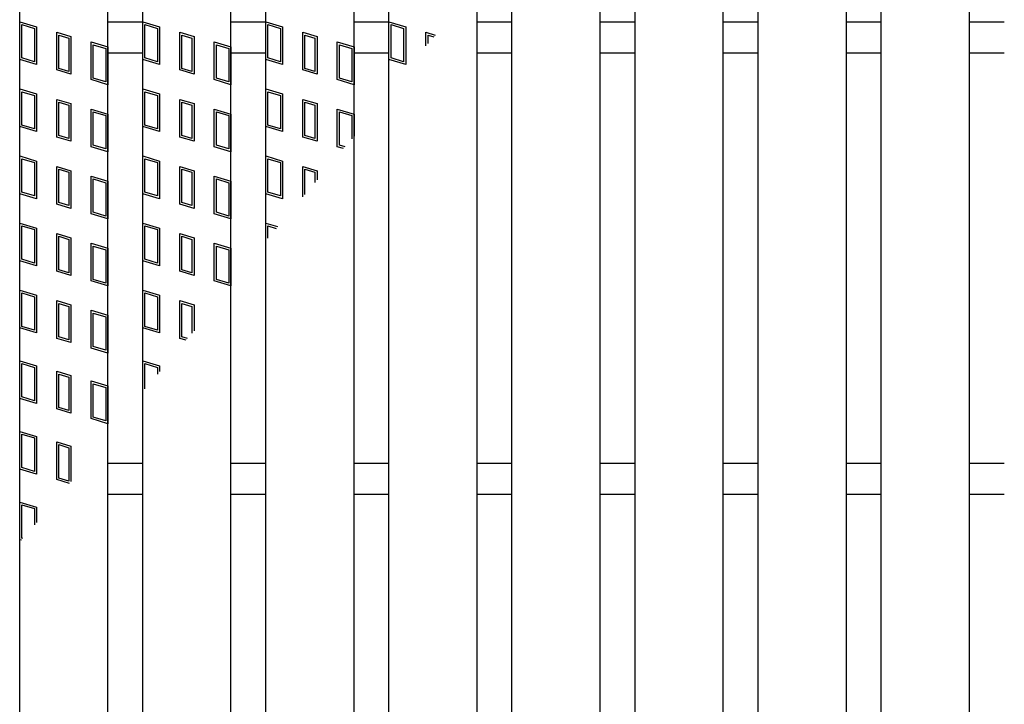
# Model space of a CAD drawing. Units: millimetres. Extents: x -182 to 174, y -128 to 105.
# Drawn here: x -135 to -112, y 15 to 31 of the extents above; entities that cross this region are included whole.
import ezdxf

# ---------------------------------------------------------------- set-up
doc = ezdxf.new("R2010")
doc.units = ezdxf.units.MM
doc.header["$LTSCALE"] = 0.25
doc.layers.add('16', color=7, linetype='Continuous')

msp = doc.modelspace()

# ---------------------------------------------------------------- linework, layer by layer
at = {"layer": '16', "color": 3, "linetype": 'Continuous', "lineweight": 25}
for p, q in [((-134.8, -15.2), (-134.8, 45.9)), ((-132.8, -15.2), (-132.8, 45.9)), ((-132.01, -15.2), (-132.01, 45.9)), ((-130.01, -15.2), (-130.01, 45.9)), ((-129.22, -15.2), (-129.22, 45.9)), ((-127.22, -15.2), (-127.22, 45.9)), ((-126.43, -15.2), (-126.43, 45.9)), ((-124.43, -15.2), (-124.43, 45.9)), ((-123.64, -15.2), (-123.64, 45.9)), ((-121.64, -15.2), (-121.64, 45.9)), ((-120.85, -15.2), (-120.85, 45.9)), ((-118.85, -15.2), (-118.85, 45.9)), ((-118.06, -15.2), (-118.06, 45.9)), ((-116.06, -15.2), (-116.06, 45.9)), ((-115.27, -15.2), (-115.27, 45.9)), ((-113.27, -15.2), (-113.27, 45.9)), ((-134.8, 30.7), (-134.42, 30.586)), ((-134.8, 29.845), (-134.8, 30.7)), ((-134.752, 30.636), (-134.467, 30.551)), ((-134.752, 29.88), (-134.752, 30.636)), ((-134.42, 30.586), (-134.42, 29.731)), ((-132.8, 30.7), (-132.01, 30.7)), ((-132.01, 30.7), (-131.63, 30.586)), ((-132.01, 29.845), (-132.01, 30.7)), ((-131.962, 30.636), (-131.677, 30.551)), ((-131.962, 29.88), (-131.962, 30.636)), ((-131.63, 30.586), (-131.63, 29.731)), ((-130.01, 30.7), (-129.22, 30.7)), ((-129.22, 30.7), (-128.84, 30.586)), ((-129.22, 29.845), (-129.22, 30.7)), ((-129.172, 30.636), (-128.887, 30.551)), ((-129.172, 29.88), (-129.172, 30.636)), ((-128.84, 30.586), (-128.84, 29.731)), ((-127.22, 30.7), (-126.43, 30.7)), ((-126.43, 29.845), (-126.43, 30.7)), ((-126.43, 30.7), (-126.05, 30.586)), ((-126.382, 29.88), (-126.382, 30.636)), ((-126.382, 30.636), (-126.097, 30.551)), ((-126.05, 30.586), (-126.05, 29.731)), ((-124.43, 30.7), (-123.64, 30.7)), ((-121.64, 30.7), (-120.85, 30.7)), ((-118.85, 30.7), (-118.06, 30.7)), ((-116.06, 30.7), (-115.27, 30.7)), ((-113.27, 30.7), (-112.48, 30.7)), ((-134.467, 30.551), (-134.467, 29.795)), ((-133.961, 30.463), (-133.638, 30.367)), ((-133.961, 29.608), (-133.961, 30.463)), ((-133.914, 30.4), (-133.686, 30.331)), ((-133.914, 29.644), (-133.914, 30.4)), ((-133.638, 30.367), (-133.638, 29.512)), ((-131.677, 30.551), (-131.677, 29.795)), ((-131.171, 30.463), (-130.848, 30.367)), ((-131.171, 29.608), (-131.171, 30.463)), ((-131.124, 30.4), (-130.896, 30.331)), ((-131.124, 29.644), (-131.124, 30.4)), ((-130.848, 30.367), (-130.848, 29.512)), ((-128.887, 30.551), (-128.887, 29.795)), ((-128.381, 30.463), (-128.058, 30.367)), ((-128.381, 29.608), (-128.381, 30.463)), ((-128.334, 30.4), (-128.106, 30.331)), ((-128.334, 29.644), (-128.334, 30.4)), ((-128.058, 30.367), (-128.058, 29.512)), ((-126.097, 30.551), (-126.097, 29.795)), ((-125.591, 30.463), (-125.382, 30.4)), ((-125.591, 30.152), (-125.591, 30.463)), ((-125.544, 30.4), (-125.415, 30.361)), ((-125.544, 30.208), (-125.544, 30.4)), ((-133.686, 30.331), (-133.686, 29.575)), ((-133.18, 30.244), (-132.8, 30.13)), ((-133.18, 29.389), (-133.18, 30.244)), ((-133.132, 30.18), (-132.847, 30.095)), ((-133.132, 29.424), (-133.132, 30.18)), ((-130.896, 30.331), (-130.896, 29.575)), ((-130.39, 30.244), (-130.01, 30.13)), ((-130.39, 29.389), (-130.39, 30.244)), ((-130.342, 30.18), (-130.057, 30.095)), ((-130.342, 29.424), (-130.342, 30.18)), ((-128.106, 30.331), (-128.106, 29.575)), ((-127.6, 30.244), (-127.22, 30.13)), ((-127.6, 29.389), (-127.6, 30.244)), ((-127.552, 30.18), (-127.267, 30.095)), ((-127.552, 29.424), (-127.552, 30.18)), ((-132.847, 30.095), (-132.847, 29.339)), ((-132.8, 30.13), (-132.8, 29.275)), ((-132.8, 30), (-132.01, 30)), ((-130.057, 30.095), (-130.057, 29.339)), ((-130.01, 30.13), (-130.01, 29.275)), ((-130.01, 30), (-129.22, 30)), ((-127.267, 30.095), (-127.267, 29.339)), ((-127.22, 30.13), (-127.22, 29.275)), ((-127.22, 30), (-126.43, 30)), ((-124.43, 30), (-123.64, 30)), ((-121.64, 30), (-120.85, 30)), ((-118.85, 30), (-118.06, 30)), ((-116.06, 30), (-115.27, 30)), ((-113.27, 30), (-112.48, 30)), ((-134.42, 29.731), (-134.8, 29.845)), ((-134.467, 29.795), (-134.752, 29.88)), ((-131.63, 29.731), (-132.01, 29.845)), ((-131.677, 29.795), (-131.962, 29.88)), ((-128.84, 29.731), (-129.22, 29.845)), ((-128.887, 29.795), (-129.172, 29.88)), ((-126.05, 29.731), (-126.43, 29.845)), ((-126.097, 29.795), (-126.382, 29.88)), ((-133.638, 29.512), (-133.961, 29.608)), ((-133.686, 29.575), (-133.914, 29.644)), ((-130.848, 29.512), (-131.171, 29.608)), ((-130.896, 29.575), (-131.124, 29.644)), ((-128.058, 29.512), (-128.381, 29.608)), ((-128.106, 29.575), (-128.334, 29.644)), ((-132.8, 29.275), (-133.18, 29.389)), ((-132.847, 29.339), (-133.132, 29.424)), ((-130.01, 29.275), (-130.39, 29.389)), ((-130.057, 29.339), (-130.342, 29.424)), ((-127.22, 29.275), (-127.6, 29.389)), ((-127.267, 29.339), (-127.552, 29.424)), ((-134.8, 29.18), (-134.42, 29.066)), ((-134.8, 28.325), (-134.8, 29.18)), ((-134.752, 29.116), (-134.467, 29.031)), ((-134.752, 28.36), (-134.752, 29.116)), ((-134.467, 29.031), (-134.467, 28.275)), ((-134.42, 29.066), (-134.42, 28.211)), ((-132.01, 29.18), (-131.63, 29.066)), ((-132.01, 28.325), (-132.01, 29.18)), ((-131.962, 29.116), (-131.677, 29.031)), ((-131.962, 28.36), (-131.962, 29.116)), ((-131.677, 29.031), (-131.677, 28.275)), ((-131.63, 29.066), (-131.63, 28.211)), ((-129.22, 29.18), (-128.84, 29.066)), ((-129.22, 28.325), (-129.22, 29.18)), ((-129.172, 29.116), (-128.887, 29.031)), ((-129.172, 28.36), (-129.172, 29.116)), ((-128.887, 29.031), (-128.887, 28.275)), ((-128.84, 29.066), (-128.84, 28.211)), ((-133.961, 28.943), (-133.638, 28.847)), ((-133.961, 28.088), (-133.961, 28.943)), ((-133.914, 28.88), (-133.686, 28.811)), ((-133.914, 28.124), (-133.914, 28.88)), ((-133.686, 28.811), (-133.686, 28.055)), ((-133.638, 28.847), (-133.638, 27.992)), ((-131.171, 28.943), (-130.848, 28.847)), ((-131.171, 28.088), (-131.171, 28.943)), ((-131.124, 28.88), (-130.896, 28.811)), ((-131.124, 28.124), (-131.124, 28.88)), ((-130.896, 28.811), (-130.896, 28.055)), ((-130.848, 28.847), (-130.848, 27.992)), ((-128.381, 28.943), (-128.058, 28.847)), ((-128.381, 28.088), (-128.381, 28.943)), ((-128.334, 28.88), (-128.106, 28.811)), ((-128.334, 28.124), (-128.334, 28.88)), ((-128.106, 28.811), (-128.106, 28.055)), ((-128.058, 28.847), (-128.058, 27.992)), ((-133.18, 28.724), (-132.8, 28.61)), ((-133.18, 27.869), (-133.18, 28.724)), ((-133.132, 28.66), (-132.847, 28.575)), ((-133.132, 27.904), (-133.132, 28.66)), ((-132.847, 28.575), (-132.847, 27.819)), ((-132.8, 28.61), (-132.8, 27.755)), ((-130.39, 28.724), (-130.01, 28.61)), ((-130.39, 27.869), (-130.39, 28.724)), ((-130.342, 28.66), (-130.057, 28.575)), ((-130.342, 27.904), (-130.342, 28.66)), ((-130.057, 28.575), (-130.057, 27.819)), ((-130.01, 28.61), (-130.01, 27.755)), ((-127.6, 28.724), (-127.22, 28.61)), ((-127.6, 27.869), (-127.6, 28.724)), ((-127.552, 28.66), (-127.267, 28.575)), ((-127.552, 27.904), (-127.552, 28.66)), ((-127.267, 28.575), (-127.267, 28.052)), ((-127.22, 28.61), (-127.22, 28.108)), ((-134.467, 28.275), (-134.752, 28.36)), ((-131.677, 28.275), (-131.962, 28.36)), ((-128.887, 28.275), (-129.172, 28.36)), ((-134.42, 28.211), (-134.8, 28.325)), ((-133.686, 28.055), (-133.914, 28.124)), ((-131.63, 28.211), (-132.01, 28.325)), ((-130.896, 28.055), (-131.124, 28.124)), ((-128.84, 28.211), (-129.22, 28.325)), ((-128.106, 28.055), (-128.334, 28.124)), ((-133.638, 27.992), (-133.961, 28.088)), ((-132.847, 27.819), (-133.132, 27.904)), ((-130.848, 27.992), (-131.171, 28.088)), ((-130.057, 27.819), (-130.342, 27.904)), ((-128.058, 27.992), (-128.381, 28.088)), ((-127.425, 27.866), (-127.552, 27.904)), ((-132.8, 27.755), (-133.18, 27.869)), ((-130.01, 27.755), (-130.39, 27.869)), ((-127.458, 27.827), (-127.6, 27.869)), ((-134.8, 27.66), (-134.42, 27.546)), ((-134.8, 26.805), (-134.8, 27.66)), ((-134.752, 27.596), (-134.467, 27.511)), ((-134.752, 26.84), (-134.752, 27.596)), ((-134.467, 27.511), (-134.467, 26.755)), ((-134.42, 27.546), (-134.42, 26.691)), ((-132.01, 27.66), (-131.63, 27.546)), ((-132.01, 26.805), (-132.01, 27.66)), ((-131.962, 27.596), (-131.677, 27.511)), ((-131.962, 26.84), (-131.962, 27.596)), ((-131.677, 27.511), (-131.677, 26.755)), ((-131.63, 27.546), (-131.63, 26.691)), ((-129.22, 27.66), (-128.84, 27.546)), ((-129.22, 26.805), (-129.22, 27.66)), ((-129.172, 27.596), (-128.887, 27.511)), ((-129.172, 26.84), (-129.172, 27.596)), ((-128.887, 27.511), (-128.887, 26.755)), ((-128.84, 27.546), (-128.84, 26.691)), ((-133.961, 27.423), (-133.638, 27.327)), ((-133.961, 26.568), (-133.961, 27.423)), ((-133.914, 27.36), (-133.686, 27.291)), ((-133.914, 26.604), (-133.914, 27.36)), ((-133.686, 27.291), (-133.686, 26.535)), ((-133.638, 27.327), (-133.638, 26.472)), ((-131.171, 27.423), (-130.848, 27.327)), ((-131.171, 26.568), (-131.171, 27.423)), ((-131.124, 27.36), (-130.896, 27.291)), ((-131.124, 26.604), (-131.124, 27.36)), ((-130.896, 27.291), (-130.896, 26.535)), ((-130.848, 27.327), (-130.848, 26.472)), ((-128.381, 27.423), (-128.058, 27.327)), ((-128.381, 26.735), (-128.381, 27.423)), ((-128.334, 27.36), (-128.106, 27.291)), ((-128.334, 26.791), (-128.334, 27.36)), ((-128.106, 27.291), (-128.106, 27.061)), ((-128.058, 27.327), (-128.058, 27.117)), ((-133.18, 27.204), (-132.8, 27.09)), ((-133.18, 26.349), (-133.18, 27.204)), ((-133.132, 27.14), (-132.847, 27.055)), ((-133.132, 26.384), (-133.132, 27.14)), ((-132.847, 27.055), (-132.847, 26.299)), ((-132.8, 27.09), (-132.8, 26.235)), ((-130.39, 27.204), (-130.01, 27.09)), ((-130.39, 26.349), (-130.39, 27.204)), ((-130.342, 27.14), (-130.057, 27.055)), ((-130.342, 26.384), (-130.342, 27.14)), ((-130.057, 27.055), (-130.057, 26.299)), ((-130.01, 27.09), (-130.01, 26.235)), ((-134.42, 26.691), (-134.8, 26.805)), ((-134.467, 26.755), (-134.752, 26.84)), ((-131.63, 26.691), (-132.01, 26.805)), ((-131.677, 26.755), (-131.962, 26.84)), ((-128.84, 26.691), (-129.22, 26.805)), ((-128.887, 26.755), (-129.172, 26.84)), ((-133.638, 26.472), (-133.961, 26.568)), ((-133.686, 26.535), (-133.914, 26.604)), ((-130.848, 26.472), (-131.171, 26.568)), ((-130.896, 26.535), (-131.124, 26.604)), ((-132.8, 26.235), (-133.18, 26.349)), ((-132.847, 26.299), (-133.132, 26.384)), ((-130.01, 26.235), (-130.39, 26.349)), ((-130.057, 26.299), (-130.342, 26.384)), ((-134.8, 26.14), (-134.42, 26.026)), ((-134.8, 25.285), (-134.8, 26.14)), ((-132.01, 26.14), (-131.63, 26.026)), ((-132.01, 25.285), (-132.01, 26.14)), ((-129.22, 26.14), (-128.953, 26.06)), ((-129.22, 25.744), (-129.22, 26.14)), ((-134.752, 26.076), (-134.467, 25.991)), ((-134.752, 25.32), (-134.752, 26.076)), ((-134.467, 25.991), (-134.467, 25.235)), ((-134.42, 26.026), (-134.42, 25.171)), ((-133.961, 25.903), (-133.638, 25.807)), ((-133.961, 25.048), (-133.961, 25.903)), ((-131.962, 26.076), (-131.677, 25.991)), ((-131.962, 25.32), (-131.962, 26.076)), ((-131.677, 25.991), (-131.677, 25.235)), ((-131.63, 26.026), (-131.63, 25.171)), ((-131.171, 25.903), (-130.848, 25.807)), ((-131.171, 25.048), (-131.171, 25.903)), ((-129.172, 26.076), (-128.986, 26.02)), ((-129.172, 25.8), (-129.172, 26.076)), ((-133.914, 25.84), (-133.686, 25.771)), ((-133.914, 25.084), (-133.914, 25.84)), ((-133.686, 25.771), (-133.686, 25.015)), ((-133.638, 25.807), (-133.638, 24.952)), ((-133.18, 25.684), (-132.8, 25.57)), ((-133.18, 24.829), (-133.18, 25.684)), ((-131.124, 25.84), (-130.896, 25.771)), ((-131.124, 25.084), (-131.124, 25.84)), ((-130.896, 25.771), (-130.896, 25.015)), ((-130.848, 25.807), (-130.848, 24.952)), ((-130.39, 25.684), (-130.01, 25.57)), ((-130.39, 24.829), (-130.39, 25.684)), ((-133.132, 25.62), (-132.847, 25.535)), ((-133.132, 24.864), (-133.132, 25.62)), ((-132.847, 25.535), (-132.847, 24.779)), ((-132.8, 25.57), (-132.8, 24.715)), ((-130.342, 25.62), (-130.057, 25.535)), ((-130.342, 24.864), (-130.342, 25.62)), ((-130.057, 25.535), (-130.057, 24.779)), ((-130.01, 25.57), (-130.01, 24.715)), ((-134.42, 25.171), (-134.8, 25.285)), ((-134.467, 25.235), (-134.752, 25.32)), ((-131.63, 25.171), (-132.01, 25.285)), ((-131.677, 25.235), (-131.962, 25.32)), ((-133.638, 24.952), (-133.961, 25.048)), ((-133.686, 25.015), (-133.914, 25.084)), ((-130.848, 24.952), (-131.171, 25.048)), ((-130.896, 25.015), (-131.124, 25.084)), ((-132.8, 24.715), (-133.18, 24.829)), ((-132.847, 24.779), (-133.132, 24.864)), ((-130.01, 24.715), (-130.39, 24.829)), ((-130.057, 24.779), (-130.342, 24.864)), ((-134.8, 24.62), (-134.42, 24.506)), ((-134.8, 23.765), (-134.8, 24.62)), ((-134.752, 24.556), (-134.467, 24.471)), ((-134.752, 23.8), (-134.752, 24.556)), ((-132.01, 24.62), (-131.63, 24.506)), ((-132.01, 23.765), (-132.01, 24.62)), ((-131.962, 24.556), (-131.677, 24.471)), ((-131.962, 23.8), (-131.962, 24.556)), ((-134.467, 24.471), (-134.467, 23.715)), ((-134.42, 24.506), (-134.42, 23.651)), ((-133.961, 24.383), (-133.638, 24.287)), ((-133.961, 23.528), (-133.961, 24.383)), ((-131.677, 24.471), (-131.677, 23.715)), ((-131.63, 24.506), (-131.63, 23.651)), ((-131.171, 24.383), (-130.848, 24.287)), ((-131.171, 23.528), (-131.171, 24.383)), ((-133.914, 24.32), (-133.686, 24.251)), ((-133.914, 23.564), (-133.914, 24.32)), ((-133.686, 24.251), (-133.686, 23.495)), ((-133.638, 24.287), (-133.638, 23.432)), ((-133.18, 24.164), (-132.8, 24.05)), ((-133.18, 23.309), (-133.18, 24.164)), ((-131.124, 24.32), (-130.896, 24.251)), ((-131.124, 23.564), (-131.124, 24.32)), ((-130.896, 24.251), (-130.896, 23.644)), ((-130.848, 24.287), (-130.848, 23.7)), ((-133.132, 24.1), (-132.847, 24.015)), ((-133.132, 23.344), (-133.132, 24.1)), ((-132.847, 24.015), (-132.847, 23.259)), ((-132.8, 24.05), (-132.8, 23.195)), ((-134.42, 23.651), (-134.8, 23.765)), ((-134.467, 23.715), (-134.752, 23.8)), ((-131.63, 23.651), (-132.01, 23.765)), ((-131.677, 23.715), (-131.962, 23.8)), ((-133.638, 23.432), (-133.961, 23.528)), ((-133.686, 23.495), (-133.914, 23.564)), ((-131.029, 23.486), (-131.171, 23.528)), ((-130.996, 23.525), (-131.124, 23.564)), ((-132.8, 23.195), (-133.18, 23.309)), ((-132.847, 23.259), (-133.132, 23.344)), ((-134.8, 23.02), (-134.42, 22.906)), ((-134.8, 22.165), (-134.8, 23.02)), ((-132.01, 23.02), (-131.63, 22.906)), ((-132.01, 22.326), (-132.01, 23.02)), ((-134.752, 22.956), (-134.467, 22.871)), ((-134.752, 22.2), (-134.752, 22.956)), ((-134.467, 22.871), (-134.467, 22.115)), ((-134.42, 22.906), (-134.42, 22.051)), ((-133.961, 22.783), (-133.638, 22.687)), ((-133.961, 21.928), (-133.961, 22.783)), ((-131.962, 22.956), (-131.677, 22.871)), ((-131.962, 22.383), (-131.962, 22.956)), ((-131.677, 22.871), (-131.677, 22.72)), ((-131.63, 22.906), (-131.63, 22.776)), ((-133.914, 22.72), (-133.686, 22.651)), ((-133.914, 21.964), (-133.914, 22.72)), ((-133.686, 22.651), (-133.686, 21.895)), ((-133.638, 22.687), (-133.638, 21.832)), ((-133.18, 22.564), (-132.8, 22.45)), ((-133.18, 21.709), (-133.18, 22.564)), ((-133.132, 22.5), (-132.847, 22.415)), ((-133.132, 21.744), (-133.132, 22.5)), ((-132.847, 22.415), (-132.847, 21.659)), ((-132.8, 22.45), (-132.8, 21.595)), ((-134.42, 22.051), (-134.8, 22.165)), ((-134.467, 22.115), (-134.752, 22.2)), ((-133.638, 21.832), (-133.961, 21.928)), ((-133.686, 21.895), (-133.914, 21.964)), ((-132.8, 21.595), (-133.18, 21.709)), ((-132.847, 21.659), (-133.132, 21.744)), ((-134.8, 21.42), (-134.42, 21.306)), ((-134.8, 20.565), (-134.8, 21.42)), ((-134.752, 21.356), (-134.467, 21.271)), ((-134.752, 20.6), (-134.752, 21.356)), ((-134.467, 21.271), (-134.467, 20.515)), ((-134.42, 21.306), (-134.42, 20.451)), ((-133.961, 21.183), (-133.638, 21.087)), ((-133.961, 20.328), (-133.961, 21.183)), ((-133.914, 21.12), (-133.686, 21.051)), ((-133.914, 20.364), (-133.914, 21.12)), ((-133.686, 21.051), (-133.686, 20.295)), ((-133.638, 21.087), (-133.638, 20.283)), ((-134.42, 20.451), (-134.8, 20.565)), ((-134.467, 20.515), (-134.752, 20.6)), ((-132.8, 20.7), (-132.01, 20.7)), ((-130.01, 20.7), (-129.22, 20.7)), ((-127.22, 20.7), (-126.43, 20.7)), ((-124.43, 20.7), (-123.64, 20.7)), ((-121.64, 20.7), (-120.85, 20.7)), ((-118.85, 20.7), (-118.06, 20.7)), ((-116.06, 20.7), (-115.27, 20.7)), ((-113.27, 20.7), (-112.48, 20.7)), ((-133.673, 20.242), (-133.961, 20.328)), ((-133.686, 20.295), (-133.914, 20.364)), ((-132.8, 20), (-132.01, 20)), ((-130.01, 20), (-129.22, 20)), ((-127.22, 20), (-126.43, 20)), ((-124.43, 20), (-123.64, 20)), ((-121.64, 20), (-120.85, 20)), ((-118.85, 20), (-118.06, 20)), ((-116.06, 20), (-115.27, 20)), ((-113.27, 20), (-112.48, 20)), ((-134.8, 19.82), (-134.42, 19.706)), ((-134.8, 18.965), (-134.8, 19.82)), ((-134.752, 19.756), (-134.467, 19.671)), ((-134.752, 19), (-134.752, 19.756)), ((-134.467, 19.671), (-134.467, 19.302)), ((-134.42, 19.706), (-134.42, 19.358)), ((-134.729, 18.993), (-134.752, 19)), ((-134.762, 18.954), (-134.8, 18.965))]:
    msp.add_line(p, q, dxfattribs=at)

doc.saveas('drawing.dxf')
